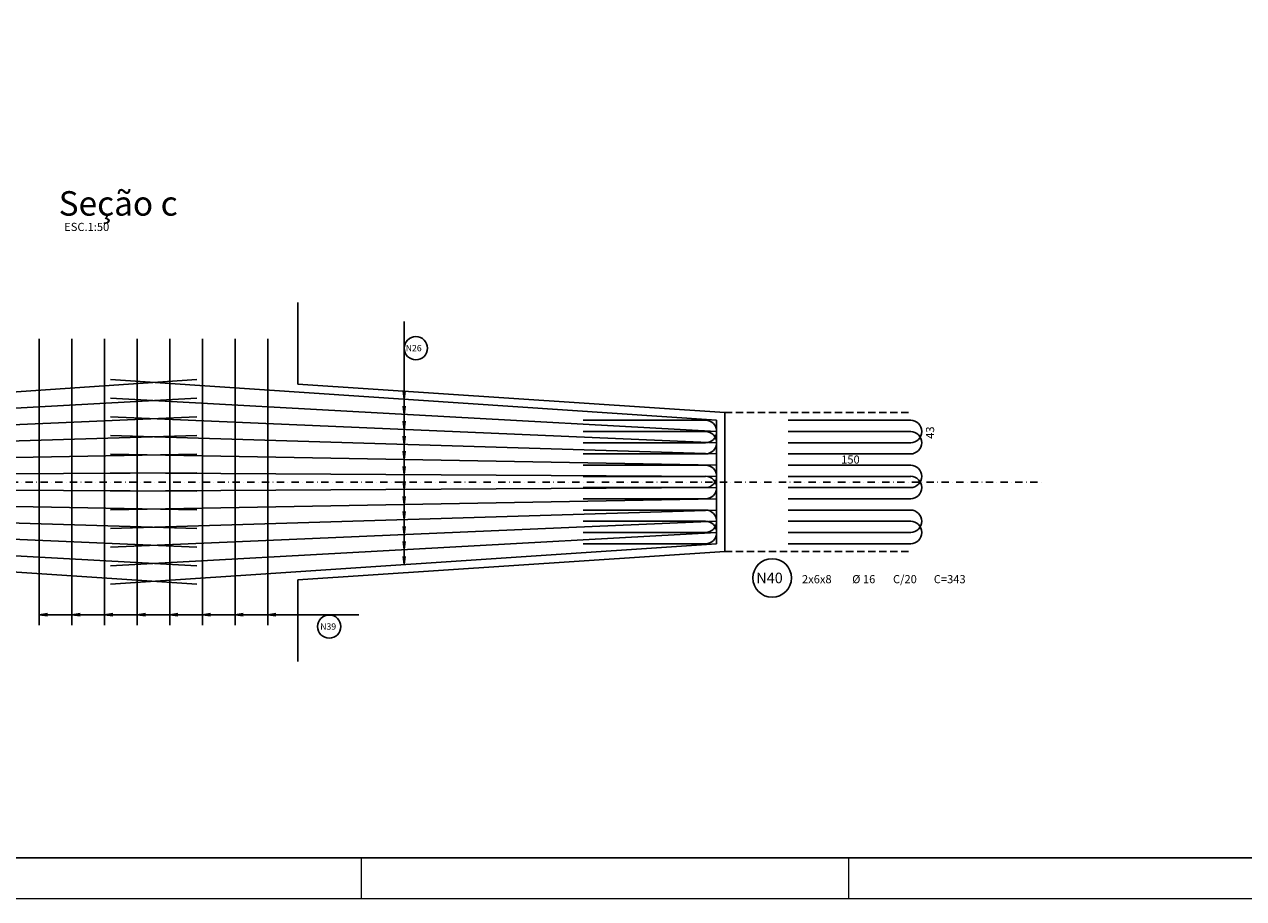
# Model space of a CAD drawing. Extents: x 2810 to 30979, y -1278 to 2192.
# Drawn here: x 26269 to 27763, y -1278 to -207 of the extents above; entities that cross this region are included whole.
import ezdxf

# ---------------------------------------------------------------- set-up
doc = ezdxf.new("R2010")
doc.units = 0
doc.header["$LTSCALE"] = 18
doc.header["$MEASUREMENT"] = 0
doc.linetypes.add('DASHDOT', pattern=[1, 0.5, -0.25, 0, -0.25])
doc.linetypes.add('DASHED', pattern=[0.75, 0.5, -0.25])
for name, color, linetype in [('07', 6, 'Continuous'), ('210', 14, 'DASHED'), ('214', 9, 'DASHDOT'), ('216', 2, 'Continuous'), ('220', 4, 'Continuous'), ('239', 32, 'Continuous'), ('241', 4, 'Continuous'), ('40', 2, 'Continuous')]:
    doc.layers.add(name, color=color, linetype=linetype)
doc.layers.add('FORMATO', color=1, linetype='Continuous', lineweight=15)
doc.styles.get("Standard").update_dxf_attribs({"font": 'romans.shx', "height": 12})

msp = doc.modelspace()

# ---------------------------------------------------------------- linework, layer by layer
for p, q in [((26603.8, -647.6), (26603.8, -547.6)), ((27127.2, -682.6), (26603.8, -647.6)), ((27127.2, -682.6), (27127.2, -852.6)), ((27127.2, -852.6), (26603.8, -887.6)), ((26603.8, -887.6), (26603.8, -987.6))]:
    msp.add_line(p, q)
at = {"layer": '07', "linetype": 'Continuous', "ltscale": 0.5}
msp.add_lwpolyline([(25159.3, -1227.9), (30929.3, -1227.9), (30929.3, 1642.1), (25159.3, 1642.1)], close=True, dxfattribs=at)
at = {"layer": '210'}
for p, q in [((27127.2, -682.6), (27355, -682.6)), ((27127.2, -852.6), (27355, -852.6))]:
    msp.add_line(p, q, dxfattribs=at)
at = {"layer": '214'}
msp.add_line((25546.4, -767.6), (27515.8, -767.6), dxfattribs=at)
at = {"layer": '216'}
for p, q in [((26734.2, -868.8), (26734.2, -570.8)), ((26732.9, -656.4), (26734.2, -666.3)), ((26734.2, -666.3), (26735.5, -656.4)), ((26734.2, -666.3), (26735.5, -656.4)), ((26732.9, -674.8), (26734.2, -684.7)), ((26734.2, -684.7), (26735.5, -674.8)), ((26734.2, -684.7), (26735.5, -674.8)), ((26732.9, -693.2), (26734.2, -703.1)), ((26734.2, -703.1), (26735.5, -693.2)), ((26734.2, -703.1), (26735.5, -693.2)), ((26732.9, -711.6), (26734.2, -721.5)), ((26734.2, -721.5), (26735.5, -711.6)), ((26734.2, -721.5), (26735.5, -711.6)), ((26732.9, -730), (26734.2, -739.9)), ((26734.2, -739.9), (26735.5, -730)), ((26734.2, -739.9), (26735.5, -730)), ((26732.9, -748.4), (26734.2, -758.3)), ((26734.2, -758.3), (26735.5, -748.4)), ((26734.2, -758.3), (26735.5, -748.4)), ((26732.9, -766.8), (26734.2, -776.8)), ((26734.2, -776.8), (26735.5, -766.8)), ((26734.2, -776.8), (26735.5, -766.8)), ((26732.9, -785.3), (26734.2, -795.2)), ((26734.2, -795.2), (26735.5, -785.3)), ((26734.2, -795.2), (26735.5, -785.3)), ((26732.9, -803.7), (26734.2, -813.6)), ((26734.2, -813.6), (26735.5, -803.7)), ((26734.2, -813.6), (26735.5, -803.7)), ((26732.9, -822.1), (26734.2, -832)), ((26734.2, -832), (26735.5, -822.1)), ((26734.2, -832), (26735.5, -822.1)), ((26732.9, -840.5), (26734.2, -850.4)), ((26734.2, -850.4), (26735.5, -840.5)), ((26734.2, -850.4), (26735.5, -840.5)), ((26732.9, -858.9), (26734.2, -868.8)), ((26734.2, -868.8), (26735.5, -858.9)), ((26734.2, -868.8), (26735.5, -858.9)), ((26287.2, -930.1), (26297.1, -928.8)), ((26297.1, -928.8), (26287.2, -930.1)), ((26678.9, -930.1), (26287.2, -930.1)), ((26287.2, -930.1), (26297.1, -931.4)), ((26327.2, -930.1), (26337.1, -928.8)), ((26337.1, -928.8), (26327.2, -930.1)), ((26327.2, -930.1), (26337.1, -931.4)), ((26367.2, -930.1), (26377.1, -928.8)), ((26377.1, -928.8), (26367.2, -930.1)), ((26367.2, -930.1), (26377.1, -931.4)), ((26407.2, -930.1), (26417.1, -928.8)), ((26417.1, -928.8), (26407.2, -930.1)), ((26407.2, -930.1), (26417.1, -931.4)), ((26447.2, -930.1), (26457.1, -928.8)), ((26457.1, -928.8), (26447.2, -930.1)), ((26447.2, -930.1), (26457.1, -931.4)), ((26487.2, -930.1), (26497.1, -928.8)), ((26497.1, -928.8), (26487.2, -930.1)), ((26487.2, -930.1), (26497.1, -931.4)), ((26527.2, -930.1), (26537.1, -928.8)), ((26537.1, -928.8), (26527.2, -930.1)), ((26527.2, -930.1), (26537.1, -931.4)), ((26567.2, -930.1), (26577.1, -928.8)), ((26577.1, -928.8), (26567.2, -930.1)), ((26567.2, -930.1), (26577.1, -931.4))]:
    msp.add_line(p, q, dxfattribs=at)
for centre in [(26748.6, -603.7), (26642.4, -944.7)]:
    msp.add_circle(centre, 14.2, dxfattribs=at)
at = {"layer": '220'}
for p, q in [((27355, -691.9), (27205, -691.9)), ((27355, -705.7), (27205, -705.7)), ((27355, -719.4), (27205, -719.4)), ((27355, -733.2), (27205, -733.2)), ((27355, -746.9), (27205, -746.9)), ((27355, -760.7), (27205, -760.7)), ((27355, -774.4), (27205, -774.4)), ((27355, -788.2), (27205, -788.2)), ((27355, -801.9), (27205, -801.9)), ((27355, -815.7), (27205, -815.7)), ((27355, -829.5), (27205, -829.5)), ((27355, -843.2), (27205, -843.2))]:
    msp.add_line(p, q, dxfattribs=at)
for centre in [(27354.7, -705.7), (27354.7, -719.4), (27354.7, -760.7), (27354.7, -774.4), (27354.7, -815.7), (27354.7, -829.5)]:
    msp.add_arc(centre, 13.8, 271.0679, 88.9321, dxfattribs=at)
at = {"layer": '239'}
for p, q in [((26287.2, -592.2), (26287.2, -942.9)), ((26327.2, -592.2), (26327.2, -942.9)), ((26367.2, -592.2), (26367.2, -942.9)), ((26407.2, -592.2), (26407.2, -942.9)), ((26447.2, -592.2), (26447.2, -942.9)), ((26487.2, -592.2), (26487.2, -942.9)), ((26527.2, -592.2), (26527.2, -942.9)), ((26567.2, -592.2), (26567.2, -942.9)), ((25737.2, -691.9), (26480.1, -642.2)), ((27117.2, -691.9), (26374.3, -642.2)), ((25737.2, -705.7), (26480.1, -665)), ((27117.2, -705.7), (26374.3, -665)), ((25737.2, -719.4), (26480.1, -687.8)), ((26374.3, -687.8), (27117.2, -719.4)), ((27103.7, -691.9), (26953.7, -691.9)), ((27117.2, -691.9), (27117.2, -843.2)), ((25737.2, -733.2), (26480.1, -710.6)), ((27117.2, -733.2), (26374.3, -710.6)), ((27103.7, -705.7), (26953.7, -705.7)), ((27103.7, -719.4), (26953.7, -719.4)), ((25737.2, -746.9), (26480.1, -733.4)), ((26374.3, -733.4), (27117.2, -746.9)), ((27103.7, -733.2), (26953.7, -733.2)), ((27103.7, -746.9), (26953.7, -746.9)), ((25737.2, -760.7), (26480.1, -756.2)), ((27117.2, -760.7), (26374.3, -756.2)), ((27103.7, -760.7), (26953.7, -760.7)), ((25737.2, -774.4), (26480.1, -779)), ((26374.3, -779), (27117.2, -774.4)), ((27103.7, -774.4), (26953.7, -774.4)), ((25737.2, -788.2), (26480.1, -801.7)), ((27117.2, -788.2), (26374.3, -801.7)), ((27103.7, -788.2), (26953.7, -788.2)), ((25737.2, -801.9), (26480.1, -824.5)), ((26374.3, -824.5), (27117.2, -801.9)), ((27103.7, -801.9), (26953.7, -801.9)), ((25737.2, -815.7), (26480.1, -847.3)), ((27117.2, -815.7), (26374.3, -847.3)), ((27103.7, -815.7), (26953.7, -815.7)), ((25737.2, -829.5), (26480.1, -870.1)), ((26374.3, -870.1), (27117.2, -829.5)), ((27103.7, -829.5), (26953.7, -829.5)), ((25737.2, -843.2), (26480.1, -892.9)), ((27117.2, -843.2), (26374.3, -892.9)), ((27103.7, -843.2), (26953.7, -843.2))]:
    msp.add_line(p, q, dxfattribs=at)
for centre in [(27103.4, -705.7), (27103.4, -719.4), (27103.4, -760.7), (27103.4, -774.4), (27103.4, -815.7), (27103.4, -829.5)]:
    msp.add_arc(centre, 13.8, 271.0679, 88.9321, dxfattribs=at)
at = {"layer": '40'}
msp.add_circle((27185.2, -885.1), 23.6, dxfattribs=at)
at = {"layer": 'FORMATO'}
for p, q in [((26681.8, -1277.9), (26681.8, -1227.9)), ((27279.3, -1277.9), (27279.3, -1227.9))]:
    msp.add_line(p, q, dxfattribs=at)
msp.add_lwpolyline([(25034.3, -1277.9), (30979.3, -1277.9), (30979.3, 1692.1), (25034.3, 1692.1)], close=True, dxfattribs=at)

# ---------------------------------------------------------------- texts
for s, p in [('ESC.1:50', (26317.7, -460.1)), ('150', (27269.8, -745.1)), ('2x6x8', (27221.8, -891.6))]:
    msp.add_text(s, height=10).set_placement(p)
msp.add_text('43', height=10, rotation=90).set_placement((27383.7, -714.7))
at = {"layer": '216'}
for s, p in [('N26', (26736.2, -607.5)), ('N39', (26631.4, -948.5))]:
    msp.add_text(s, height=7.8, dxfattribs=at).set_placement(p)
at = {"layer": '241'}
msp.add_text('Seção c', height=30, dxfattribs=at).set_placement((26310.9, -441.3))
at = {"layer": '40'}
for s, height, p in [('N40', 13, (27165.7, -891.6)), ('%%c 16', 10, (27283.3, -891.6)), ('C/20', 10, (27333.3, -891.6)), ('C=343', 10, (27383.3, -891.6)), ('12x8', 0.05, (27221.3, -897))]:
    msp.add_text(s, height=height, dxfattribs=at).set_placement(p)

doc.saveas('drawing.dxf')
